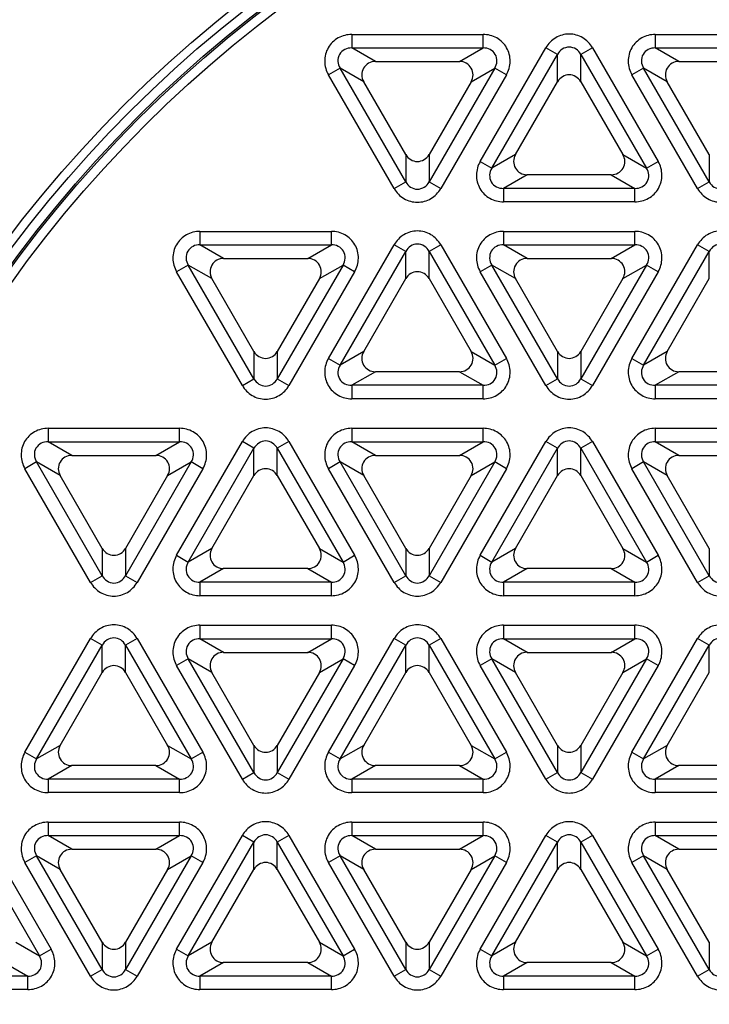
# Model space of a CAD drawing. Units: millimetres. Extents: x 0 to 420, y 0 to 297.
# Drawn here: x 126 to 141, y 138 to 159 of the extents above; entities that cross this region are included whole.
import ezdxf

# ---------------------------------------------------------------- set-up
doc = ezdxf.new("R2010")
doc.units = ezdxf.units.MM
doc.header["$LTSCALE"] = 23.1
doc.layers.add('00_COMPONENTS', color=7, linetype='CONTINUOUS')

msp = doc.modelspace()

# ---------------------------------------------------------------- linework, layer by layer
at = {"layer": '00_COMPONENTS', "color": 0, "linetype": 'Continuous'}
for p, q in [((132.968, 159.093), (132.968, 158.795)), ((132.968, 159.093), (135.869, 159.093)), ((135.869, 158.795), (135.869, 159.093)), ((139.668, 159.093), (139.668, 158.795)), ((139.668, 159.093), (142.569, 159.093)), ((133.49, 158.494), (132.968, 158.795)), ((132.968, 158.795), (135.869, 158.795)), ((135.347, 158.494), (135.869, 158.795)), ((135.804, 156.288), (137.254, 158.799)), ((137.511, 158.651), (137.254, 158.799)), ((138.283, 158.799), (138.026, 158.651)), ((138.283, 158.799), (139.733, 156.288)), ((140.19, 158.494), (139.668, 158.795)), ((139.668, 158.795), (142.569, 158.795)), ((136.061, 156.139), (137.511, 158.651)), ((137.511, 158.049), (137.511, 158.651)), ((138.026, 158.049), (138.026, 158.651)), ((138.026, 158.651), (139.476, 156.139)), ((132.711, 158.35), (132.454, 158.201)), ((134.161, 155.838), (132.711, 158.35)), ((133.232, 158.049), (132.711, 158.35)), ((133.49, 158.494), (135.347, 158.494)), ((136.126, 158.35), (134.676, 155.838)), ((135.604, 158.049), (136.126, 158.35)), ((136.383, 158.201), (136.126, 158.35)), ((139.411, 158.35), (139.154, 158.201)), ((140.861, 155.838), (139.411, 158.35)), ((139.932, 158.049), (139.411, 158.35)), ((140.19, 158.494), (142.047, 158.494)), ((133.904, 155.69), (132.454, 158.201)), ((136.383, 158.201), (134.933, 155.69)), ((140.604, 155.69), (139.154, 158.201)), ((134.161, 156.44), (133.232, 158.049)), ((135.604, 158.049), (134.676, 156.44)), ((136.582, 156.44), (137.511, 158.049)), ((138.026, 158.049), (138.954, 156.44)), ((140.861, 156.44), (139.932, 158.049)), ((134.161, 156.44), (134.161, 155.838)), ((134.676, 156.44), (134.676, 155.838)), ((136.582, 156.44), (136.061, 156.139)), ((138.954, 156.44), (139.476, 156.139)), ((140.861, 156.44), (140.861, 155.838)), ((135.804, 156.288), (136.061, 156.139)), ((139.476, 156.139), (139.733, 156.288)), ((136.84, 155.994), (136.318, 155.693)), ((138.697, 155.994), (136.84, 155.994)), ((138.697, 155.994), (139.219, 155.693)), ((133.904, 155.69), (134.161, 155.838)), ((134.676, 155.838), (134.933, 155.69)), ((140.604, 155.69), (140.861, 155.838)), ((136.318, 155.693), (136.318, 155.396)), ((139.219, 155.693), (136.318, 155.693)), ((139.219, 155.396), (139.219, 155.693)), ((139.219, 155.396), (136.318, 155.396)), ((129.618, 154.743), (129.618, 154.445)), ((129.618, 154.743), (132.519, 154.743)), ((132.519, 154.445), (132.519, 154.743)), ((136.318, 154.743), (136.318, 154.445)), ((136.318, 154.743), (139.219, 154.743)), ((139.219, 154.445), (139.219, 154.743)), ((130.14, 154.144), (129.618, 154.445)), ((129.618, 154.445), (132.519, 154.445)), ((131.997, 154.144), (132.519, 154.445)), ((132.454, 151.938), (133.904, 154.449)), ((134.161, 154.301), (133.904, 154.449)), ((134.933, 154.449), (134.676, 154.301)), ((134.933, 154.449), (136.383, 151.938)), ((136.84, 154.144), (136.318, 154.445)), ((136.318, 154.445), (139.219, 154.445)), ((138.697, 154.144), (139.219, 154.445)), ((139.154, 151.938), (140.604, 154.449)), ((140.861, 154.301), (140.604, 154.449)), ((132.711, 151.789), (134.161, 154.301)), ((134.161, 153.699), (134.161, 154.301)), ((134.676, 153.699), (134.676, 154.301)), ((134.676, 154.301), (136.126, 151.789)), ((139.411, 151.789), (140.861, 154.301)), ((140.861, 153.699), (140.861, 154.301)), ((129.361, 154), (129.104, 153.851)), ((130.811, 151.488), (129.361, 154)), ((129.882, 153.699), (129.361, 154)), ((130.14, 154.144), (131.997, 154.144)), ((132.776, 154), (131.326, 151.488)), ((132.254, 153.699), (132.776, 154)), ((133.033, 153.851), (132.776, 154)), ((136.061, 154), (135.804, 153.851)), ((137.511, 151.488), (136.061, 154)), ((136.582, 153.699), (136.061, 154)), ((136.84, 154.144), (138.697, 154.144)), ((139.476, 154), (138.026, 151.488)), ((138.954, 153.699), (139.476, 154)), ((139.733, 153.851), (139.476, 154)), ((130.554, 151.34), (129.104, 153.851)), ((133.033, 153.851), (131.583, 151.34)), ((137.254, 151.34), (135.804, 153.851)), ((139.733, 153.851), (138.283, 151.34)), ((130.811, 152.09), (129.882, 153.699)), ((132.254, 153.699), (131.326, 152.09)), ((133.232, 152.09), (134.161, 153.699)), ((134.676, 153.699), (135.604, 152.09)), ((137.511, 152.09), (136.582, 153.699)), ((138.954, 153.699), (138.026, 152.09)), ((139.932, 152.09), (140.861, 153.699)), ((130.811, 152.09), (130.811, 151.488)), ((131.326, 152.09), (131.326, 151.488)), ((133.232, 152.09), (132.711, 151.789)), ((135.604, 152.09), (136.126, 151.789)), ((137.511, 152.09), (137.511, 151.488)), ((138.026, 152.09), (138.026, 151.488)), ((139.932, 152.09), (139.411, 151.789)), ((132.454, 151.938), (132.711, 151.789)), ((136.126, 151.789), (136.383, 151.938)), ((139.154, 151.938), (139.411, 151.789)), ((133.49, 151.644), (132.968, 151.343)), ((135.347, 151.644), (133.49, 151.644)), ((135.347, 151.644), (135.869, 151.343)), ((140.19, 151.644), (139.668, 151.343)), ((142.047, 151.644), (140.19, 151.644)), ((130.554, 151.34), (130.811, 151.488)), ((131.326, 151.488), (131.583, 151.34)), ((137.254, 151.34), (137.511, 151.488)), ((138.026, 151.488), (138.283, 151.34)), ((132.968, 151.343), (132.968, 151.046)), ((135.869, 151.343), (132.968, 151.343)), ((135.869, 151.046), (135.869, 151.343)), ((139.668, 151.343), (139.668, 151.046)), ((142.569, 151.343), (139.668, 151.343)), ((135.869, 151.046), (132.968, 151.046)), ((142.569, 151.046), (139.668, 151.046)), ((126.268, 150.393), (126.268, 150.095)), ((126.268, 150.393), (129.169, 150.393)), ((129.169, 150.095), (129.169, 150.393)), ((132.968, 150.393), (132.968, 150.095)), ((132.968, 150.393), (135.869, 150.393)), ((135.869, 150.095), (135.869, 150.393)), ((139.668, 150.393), (139.668, 150.095)), ((139.668, 150.393), (142.569, 150.393)), ((126.79, 149.794), (126.268, 150.095)), ((126.268, 150.095), (129.169, 150.095)), ((128.647, 149.794), (129.169, 150.095)), ((129.104, 147.588), (130.554, 150.099)), ((130.811, 149.951), (130.554, 150.099)), ((131.583, 150.099), (131.326, 149.951)), ((131.583, 150.099), (133.033, 147.588)), ((133.49, 149.794), (132.968, 150.095)), ((132.968, 150.095), (135.869, 150.095)), ((135.347, 149.794), (135.869, 150.095)), ((135.804, 147.588), (137.254, 150.099)), ((137.511, 149.951), (137.254, 150.099)), ((138.283, 150.099), (138.026, 149.951)), ((138.283, 150.099), (139.733, 147.588)), ((140.19, 149.794), (139.668, 150.095)), ((139.668, 150.095), (142.569, 150.095)), ((129.361, 147.439), (130.811, 149.951)), ((130.811, 149.349), (130.811, 149.951)), ((131.326, 149.349), (131.326, 149.951)), ((131.326, 149.951), (132.776, 147.439)), ((136.061, 147.439), (137.511, 149.951)), ((137.511, 149.349), (137.511, 149.951)), ((138.026, 149.349), (138.026, 149.951)), ((138.026, 149.951), (139.476, 147.439)), ((126.011, 149.65), (125.754, 149.501)), ((127.461, 147.138), (126.011, 149.65)), ((126.532, 149.349), (126.011, 149.65)), ((126.79, 149.794), (128.647, 149.794)), ((129.426, 149.65), (127.976, 147.138)), ((128.904, 149.349), (129.426, 149.65)), ((129.683, 149.501), (129.426, 149.65)), ((132.711, 149.65), (132.454, 149.501)), ((134.161, 147.138), (132.711, 149.65)), ((133.232, 149.349), (132.711, 149.65)), ((133.49, 149.794), (135.347, 149.794)), ((136.126, 149.65), (134.676, 147.138)), ((135.604, 149.349), (136.126, 149.65)), ((136.383, 149.501), (136.126, 149.65)), ((139.411, 149.65), (139.154, 149.501)), ((140.861, 147.138), (139.411, 149.65)), ((139.932, 149.349), (139.411, 149.65)), ((140.19, 149.794), (142.047, 149.794)), ((127.204, 146.99), (125.754, 149.501)), ((129.683, 149.501), (128.233, 146.99)), ((133.904, 146.99), (132.454, 149.501)), ((136.383, 149.501), (134.933, 146.99)), ((140.604, 146.99), (139.154, 149.501)), ((127.461, 147.74), (126.532, 149.349)), ((128.904, 149.349), (127.976, 147.74)), ((129.882, 147.74), (130.811, 149.349)), ((131.326, 149.349), (132.254, 147.74)), ((134.161, 147.74), (133.232, 149.349)), ((135.604, 149.349), (134.676, 147.74)), ((136.582, 147.74), (137.511, 149.349)), ((138.026, 149.349), (138.954, 147.74)), ((140.861, 147.74), (139.932, 149.349)), ((127.461, 147.74), (127.461, 147.138)), ((127.976, 147.74), (127.976, 147.138)), ((129.882, 147.74), (129.361, 147.439)), ((132.254, 147.74), (132.776, 147.439)), ((134.161, 147.74), (134.161, 147.138)), ((134.676, 147.74), (134.676, 147.138)), ((136.582, 147.74), (136.061, 147.439)), ((138.954, 147.74), (139.476, 147.439)), ((140.861, 147.74), (140.861, 147.138)), ((129.104, 147.588), (129.361, 147.439)), ((132.776, 147.439), (133.033, 147.588)), ((135.804, 147.588), (136.061, 147.439)), ((139.476, 147.439), (139.733, 147.588)), ((130.14, 147.294), (129.618, 146.993)), ((131.997, 147.294), (130.14, 147.294)), ((131.997, 147.294), (132.519, 146.993)), ((136.84, 147.294), (136.318, 146.993)), ((138.697, 147.294), (136.84, 147.294)), ((138.697, 147.294), (139.219, 146.993)), ((127.204, 146.99), (127.461, 147.138)), ((127.976, 147.138), (128.233, 146.99)), ((133.904, 146.99), (134.161, 147.138)), ((134.676, 147.138), (134.933, 146.99)), ((140.604, 146.99), (140.861, 147.138)), ((129.618, 146.993), (129.618, 146.696)), ((132.519, 146.993), (129.618, 146.993)), ((132.519, 146.696), (132.519, 146.993)), ((136.318, 146.993), (136.318, 146.696)), ((139.219, 146.993), (136.318, 146.993)), ((139.219, 146.696), (139.219, 146.993)), ((132.519, 146.696), (129.618, 146.696)), ((139.219, 146.696), (136.318, 146.696)), ((129.618, 146.043), (129.618, 145.745)), ((129.618, 146.043), (132.519, 146.043)), ((132.519, 145.745), (132.519, 146.043)), ((136.318, 146.043), (136.318, 145.745)), ((136.318, 146.043), (139.219, 146.043)), ((139.219, 145.745), (139.219, 146.043)), ((125.754, 143.238), (127.204, 145.749)), ((127.461, 145.601), (127.204, 145.749)), ((128.233, 145.749), (127.976, 145.601)), ((128.233, 145.749), (129.683, 143.238)), ((130.14, 145.444), (129.618, 145.745)), ((129.618, 145.745), (132.519, 145.745)), ((131.997, 145.444), (132.519, 145.745)), ((132.454, 143.238), (133.904, 145.749)), ((134.161, 145.601), (133.904, 145.749)), ((134.933, 145.749), (134.676, 145.601)), ((134.933, 145.749), (136.383, 143.238)), ((136.84, 145.444), (136.318, 145.745)), ((136.318, 145.745), (139.219, 145.745)), ((138.697, 145.444), (139.219, 145.745)), ((139.154, 143.238), (140.604, 145.749)), ((140.861, 145.601), (140.604, 145.749)), ((126.011, 143.089), (127.461, 145.601)), ((127.461, 144.999), (127.461, 145.601)), ((127.976, 144.999), (127.976, 145.601)), ((127.976, 145.601), (129.426, 143.089)), ((132.711, 143.089), (134.161, 145.601)), ((134.161, 144.999), (134.161, 145.601)), ((134.676, 144.999), (134.676, 145.601)), ((134.676, 145.601), (136.126, 143.089)), ((139.411, 143.089), (140.861, 145.601)), ((140.861, 144.999), (140.861, 145.601)), ((129.361, 145.3), (129.104, 145.151)), ((130.811, 142.788), (129.361, 145.3)), ((129.882, 144.999), (129.361, 145.3)), ((130.14, 145.444), (131.997, 145.444)), ((132.776, 145.3), (131.326, 142.788)), ((132.254, 144.999), (132.776, 145.3)), ((133.033, 145.151), (132.776, 145.3)), ((136.061, 145.3), (135.804, 145.151)), ((137.511, 142.788), (136.061, 145.3)), ((136.582, 144.999), (136.061, 145.3)), ((136.84, 145.444), (138.697, 145.444)), ((139.476, 145.3), (138.026, 142.788)), ((138.954, 144.999), (139.476, 145.3)), ((139.733, 145.151), (139.476, 145.3)), ((130.554, 142.64), (129.104, 145.151)), ((133.033, 145.151), (131.583, 142.64)), ((137.254, 142.64), (135.804, 145.151)), ((139.733, 145.151), (138.283, 142.64)), ((126.532, 143.39), (127.461, 144.999)), ((127.976, 144.999), (128.904, 143.39)), ((130.811, 143.39), (129.882, 144.999)), ((132.254, 144.999), (131.326, 143.39)), ((133.232, 143.39), (134.161, 144.999)), ((134.676, 144.999), (135.604, 143.39)), ((137.511, 143.39), (136.582, 144.999)), ((138.954, 144.999), (138.026, 143.39)), ((139.932, 143.39), (140.861, 144.999)), ((126.532, 143.39), (126.011, 143.089)), ((128.904, 143.39), (129.426, 143.089)), ((130.811, 143.39), (130.811, 142.788)), ((131.326, 143.39), (131.326, 142.788)), ((133.232, 143.39), (132.711, 143.089)), ((135.604, 143.39), (136.126, 143.089)), ((137.511, 143.39), (137.511, 142.788)), ((138.026, 143.39), (138.026, 142.788)), ((139.932, 143.39), (139.411, 143.089)), ((125.754, 143.238), (126.011, 143.089)), ((129.426, 143.089), (129.683, 143.238)), ((132.454, 143.238), (132.711, 143.089)), ((136.126, 143.089), (136.383, 143.238)), ((139.154, 143.238), (139.411, 143.089)), ((126.79, 142.944), (126.268, 142.643)), ((128.647, 142.944), (126.79, 142.944)), ((128.647, 142.944), (129.169, 142.643)), ((133.49, 142.944), (132.968, 142.643)), ((135.347, 142.944), (133.49, 142.944)), ((135.347, 142.944), (135.869, 142.643)), ((140.19, 142.944), (139.668, 142.643)), ((142.047, 142.944), (140.19, 142.944)), ((130.554, 142.64), (130.811, 142.788)), ((131.326, 142.788), (131.583, 142.64)), ((137.254, 142.64), (137.511, 142.788)), ((138.026, 142.788), (138.283, 142.64)), ((126.268, 142.643), (126.268, 142.346)), ((129.169, 142.643), (126.268, 142.643)), ((129.169, 142.346), (129.169, 142.643)), ((132.968, 142.643), (132.968, 142.346)), ((135.869, 142.643), (132.968, 142.643)), ((135.869, 142.346), (135.869, 142.643)), ((139.668, 142.643), (139.668, 142.346)), ((142.569, 142.643), (139.668, 142.643)), ((129.169, 142.346), (126.268, 142.346)), ((135.869, 142.346), (132.968, 142.346)), ((142.569, 142.346), (139.668, 142.346)), ((126.268, 141.693), (126.268, 141.395)), ((126.268, 141.693), (129.169, 141.693)), ((129.169, 141.395), (129.169, 141.693)), ((132.968, 141.693), (132.968, 141.395)), ((132.968, 141.693), (135.869, 141.693)), ((135.869, 141.395), (135.869, 141.693)), ((139.668, 141.693), (139.668, 141.395)), ((139.668, 141.693), (142.569, 141.693)), ((124.883, 141.399), (126.333, 138.888)), ((126.79, 141.094), (126.268, 141.395)), ((126.268, 141.395), (129.169, 141.395)), ((128.647, 141.094), (129.169, 141.395)), ((129.104, 138.888), (130.554, 141.399)), ((130.811, 141.251), (130.554, 141.399)), ((131.583, 141.399), (131.326, 141.251)), ((131.583, 141.399), (133.033, 138.888)), ((133.49, 141.094), (132.968, 141.395)), ((132.968, 141.395), (135.869, 141.395)), ((135.347, 141.094), (135.869, 141.395)), ((135.804, 138.888), (137.254, 141.399)), ((137.511, 141.251), (137.254, 141.399)), ((138.283, 141.399), (138.026, 141.251)), ((138.283, 141.399), (139.733, 138.888)), ((140.19, 141.094), (139.668, 141.395)), ((139.668, 141.395), (142.569, 141.395)), ((124.626, 141.251), (126.076, 138.739)), ((129.361, 138.739), (130.811, 141.251)), ((130.811, 140.649), (130.811, 141.251)), ((131.326, 140.649), (131.326, 141.251)), ((131.326, 141.251), (132.776, 138.739)), ((136.061, 138.739), (137.511, 141.251)), ((137.511, 140.649), (137.511, 141.251)), ((138.026, 140.649), (138.026, 141.251)), ((138.026, 141.251), (139.476, 138.739)), ((126.011, 140.95), (125.754, 140.801)), ((127.461, 138.438), (126.011, 140.95)), ((126.532, 140.649), (126.011, 140.95)), ((126.79, 141.094), (128.647, 141.094)), ((129.426, 140.95), (127.976, 138.438)), ((128.904, 140.649), (129.426, 140.95)), ((129.683, 140.801), (129.426, 140.95)), ((132.711, 140.95), (132.454, 140.801)), ((134.161, 138.438), (132.711, 140.95)), ((133.232, 140.649), (132.711, 140.95)), ((133.49, 141.094), (135.347, 141.094)), ((136.126, 140.95), (134.676, 138.438)), ((135.604, 140.649), (136.126, 140.95)), ((136.383, 140.801), (136.126, 140.95)), ((139.411, 140.95), (139.154, 140.801)), ((140.861, 138.438), (139.411, 140.95)), ((139.932, 140.649), (139.411, 140.95)), ((140.19, 141.094), (142.047, 141.094)), ((127.204, 138.29), (125.754, 140.801)), ((129.683, 140.801), (128.233, 138.29)), ((133.904, 138.29), (132.454, 140.801)), ((136.383, 140.801), (134.933, 138.29)), ((140.604, 138.29), (139.154, 140.801)), ((127.461, 139.04), (126.532, 140.649)), ((128.904, 140.649), (127.976, 139.04)), ((129.882, 139.04), (130.811, 140.649)), ((131.326, 140.649), (132.254, 139.04)), ((134.161, 139.04), (133.232, 140.649)), ((135.604, 140.649), (134.676, 139.04)), ((136.582, 139.04), (137.511, 140.649)), ((138.026, 140.649), (138.954, 139.04)), ((140.861, 139.04), (139.932, 140.649)), ((125.554, 139.04), (126.076, 138.739)), ((127.461, 139.04), (127.461, 138.438)), ((127.976, 139.04), (127.976, 138.438)), ((129.882, 139.04), (129.361, 138.739)), ((132.254, 139.04), (132.776, 138.739)), ((134.161, 139.04), (134.161, 138.438)), ((134.676, 139.04), (134.676, 138.438)), ((136.582, 139.04), (136.061, 138.739)), ((138.954, 139.04), (139.476, 138.739)), ((140.861, 139.04), (140.861, 138.438)), ((126.076, 138.739), (126.333, 138.888)), ((129.104, 138.888), (129.361, 138.739)), ((132.776, 138.739), (133.033, 138.888)), ((135.804, 138.888), (136.061, 138.739)), ((139.476, 138.739), (139.733, 138.888)), ((125.297, 138.594), (125.819, 138.293)), ((130.14, 138.594), (129.618, 138.293)), ((131.997, 138.594), (130.14, 138.594)), ((131.997, 138.594), (132.519, 138.293)), ((136.84, 138.594), (136.318, 138.293)), ((138.697, 138.594), (136.84, 138.594)), ((138.697, 138.594), (139.219, 138.293)), ((127.204, 138.29), (127.461, 138.438)), ((127.976, 138.438), (128.233, 138.29)), ((133.904, 138.29), (134.161, 138.438)), ((134.676, 138.438), (134.933, 138.29)), ((140.604, 138.29), (140.861, 138.438)), ((125.819, 138.293), (122.918, 138.293)), ((125.819, 137.996), (125.819, 138.293)), ((129.618, 138.293), (129.618, 137.996)), ((132.519, 138.293), (129.618, 138.293)), ((132.519, 137.996), (132.519, 138.293)), ((136.318, 138.293), (136.318, 137.996)), ((139.219, 138.293), (136.318, 138.293)), ((139.219, 137.996), (139.219, 138.293)), ((125.819, 137.996), (122.918, 137.996)), ((132.519, 137.996), (129.618, 137.996)), ((139.219, 137.996), (136.318, 137.996))]:
    msp.add_line(p, q, dxfattribs=at)
for radius in [28.1, 27.91, 27.7, 27.662, 27.458]:
    msp.add_circle((147.818, 137.669), radius, dxfattribs=at)
for centre, major_axis in [((133.5, 158.192), (-0.27, 0.156)), ((135.337, 158.192), (0.27, 0.156)), ((140.2, 158.192), (-0.27, 0.156)), ((137.768, 157.889), (0, 0.312)), ((134.418, 156.6), (0, -0.312)), ((136.85, 156.297), (-0.27, -0.156)), ((138.687, 156.297), (0.27, -0.156)), ((130.15, 153.842), (-0.27, 0.156)), ((131.987, 153.842), (0.27, 0.156)), ((136.85, 153.842), (-0.27, 0.156)), ((138.687, 153.842), (0.27, 0.156)), ((134.418, 153.539), (0, 0.312)), ((131.068, 152.25), (0, -0.312)), ((133.5, 151.947), (-0.27, -0.156)), ((135.337, 151.947), (0.27, -0.156)), ((137.768, 152.25), (0, -0.312)), ((140.2, 151.947), (-0.27, -0.156)), ((126.8, 149.492), (-0.27, 0.156)), ((128.637, 149.492), (0.27, 0.156)), ((133.5, 149.492), (-0.27, 0.156)), ((135.337, 149.492), (0.27, 0.156)), ((140.2, 149.492), (-0.27, 0.156)), ((131.068, 149.189), (0, 0.312)), ((137.768, 149.189), (0, 0.312)), ((127.718, 147.9), (0, -0.312)), ((130.15, 147.597), (-0.27, -0.156)), ((131.987, 147.597), (0.27, -0.156)), ((134.418, 147.9), (0, -0.312)), ((136.85, 147.597), (-0.27, -0.156)), ((138.687, 147.597), (0.27, -0.156)), ((130.15, 145.142), (-0.27, 0.156)), ((131.987, 145.142), (0.27, 0.156)), ((136.85, 145.142), (-0.27, 0.156)), ((138.687, 145.142), (0.27, 0.156)), ((127.718, 144.839), (0, 0.312)), ((134.418, 144.839), (0, 0.312)), ((126.8, 143.247), (-0.27, -0.156)), ((128.637, 143.247), (0.27, -0.156)), ((131.068, 143.55), (0, -0.312)), ((133.5, 143.247), (-0.27, -0.156)), ((135.337, 143.247), (0.27, -0.156)), ((137.768, 143.55), (0, -0.312)), ((140.2, 143.247), (-0.27, -0.156)), ((126.8, 140.792), (-0.27, 0.156)), ((128.637, 140.792), (0.27, 0.156)), ((133.5, 140.792), (-0.27, 0.156)), ((135.337, 140.792), (0.27, 0.156)), ((140.2, 140.792), (-0.27, 0.156)), ((131.068, 140.489), (0, 0.312)), ((137.768, 140.489), (0, 0.312)), ((127.718, 139.2), (0, -0.312)), ((130.15, 138.897), (-0.27, -0.156)), ((131.987, 138.897), (0.27, -0.156)), ((134.418, 139.2), (0, -0.312)), ((136.85, 138.897), (-0.27, -0.156)), ((138.687, 138.897), (0.27, -0.156))]:
    msp.add_ellipse(centre, major_axis=major_axis, ratio=0.962693, start_param=-1.03058, end_param=1.03058, dxfattribs=at)
for points, knots in [([(132.968, 159.093), (132.865, 159.093), (132.655, 159.04), (132.424, 158.813), (132.343, 158.499), (132.402, 158.291), (132.454, 158.201)], [0, 0, 0, 0, 0.250113, 0.49996, 0.749817, 1, 1, 1, 1]), ([(136.383, 158.201), (136.435, 158.291), (136.494, 158.499), (136.413, 158.813), (136.182, 159.04), (135.972, 159.093), (135.869, 159.093)], [0, 0, 0, 0, 0.250113, 0.49996, 0.749817, 1, 1, 1, 1]), ([(138.283, 158.799), (138.231, 158.889), (138.081, 159.044), (137.768, 159.131), (137.456, 159.044), (137.305, 158.889), (137.254, 158.799)], [0, 0, 0, 0, 0.250113, 0.499959, 0.749817, 1, 1, 1, 1]), ([(139.668, 159.093), (139.565, 159.093), (139.355, 159.04), (139.124, 158.813), (139.043, 158.499), (139.102, 158.291), (139.154, 158.201)], [0, 0, 0, 0, 0.250113, 0.49996, 0.749817, 1, 1, 1, 1]), ([(132.968, 158.795), (132.916, 158.797), (132.808, 158.776), (132.684, 158.662), (132.648, 158.499), (132.683, 158.394), (132.711, 158.35)], [0, 0, 0, 0, 0.248849, 0.499996, 0.751146, 1, 1, 1, 1]), ([(136.126, 158.35), (136.153, 158.394), (136.189, 158.499), (136.152, 158.662), (136.029, 158.776), (135.921, 158.797), (135.869, 158.795)], [0, 0, 0, 0, 0.248849, 0.499996, 0.751146, 1, 1, 1, 1]), ([(138.026, 158.651), (138.001, 158.697), (137.928, 158.78), (137.768, 158.83), (137.609, 158.78), (137.536, 158.697), (137.511, 158.651)], [0, 0, 0, 0, 0.248849, 0.499996, 0.751146, 1, 1, 1, 1]), ([(139.668, 158.795), (139.616, 158.797), (139.508, 158.776), (139.384, 158.662), (139.348, 158.499), (139.383, 158.394), (139.411, 158.35)], [0, 0, 0, 0, 0.248849, 0.499996, 0.751146, 1, 1, 1, 1]), ([(135.804, 156.288), (135.752, 156.198), (135.693, 155.99), (135.774, 155.676), (136.005, 155.449), (136.215, 155.396), (136.318, 155.396)], [0, 0, 0, 0, 0.250113, 0.49996, 0.749817, 1, 1, 1, 1]), ([(139.219, 155.396), (139.322, 155.396), (139.532, 155.449), (139.763, 155.676), (139.844, 155.99), (139.785, 156.198), (139.733, 156.288)], [0, 0, 0, 0, 0.250113, 0.49996, 0.749817, 1, 1, 1, 1]), ([(136.061, 156.139), (136.033, 156.095), (135.998, 155.99), (136.034, 155.827), (136.158, 155.713), (136.266, 155.692), (136.318, 155.693)], [0, 0, 0, 0, 0.248849, 0.499996, 0.751146, 1, 1, 1, 1]), ([(139.219, 155.693), (139.271, 155.692), (139.379, 155.713), (139.502, 155.827), (139.539, 155.99), (139.503, 156.095), (139.476, 156.139)], [0, 0, 0, 0, 0.248849, 0.499996, 0.751146, 1, 1, 1, 1]), ([(134.161, 155.838), (134.186, 155.792), (134.259, 155.709), (134.418, 155.659), (134.578, 155.709), (134.651, 155.792), (134.676, 155.838)], [0, 0, 0, 0, 0.248849, 0.499996, 0.751146, 1, 1, 1, 1]), ([(140.861, 155.838), (140.886, 155.792), (140.959, 155.709), (141.118, 155.659), (141.278, 155.709), (141.351, 155.792), (141.376, 155.838)], [0, 0, 0, 0, 0.248849, 0.499996, 0.751146, 1, 1, 1, 1]), ([(133.904, 155.69), (133.955, 155.6), (134.106, 155.445), (134.418, 155.358), (134.731, 155.445), (134.881, 155.6), (134.933, 155.69)], [0, 0, 0, 0, 0.250113, 0.49996, 0.749817, 1, 1, 1, 1]), ([(140.604, 155.69), (140.655, 155.6), (140.806, 155.445), (141.118, 155.358), (141.431, 155.445), (141.581, 155.6), (141.633, 155.69)], [0, 0, 0, 0, 0.250113, 0.499959, 0.749817, 1, 1, 1, 1]), ([(129.618, 154.743), (129.515, 154.743), (129.305, 154.69), (129.074, 154.463), (128.993, 154.149), (129.052, 153.941), (129.104, 153.851)], [0, 0, 0, 0, 0.250113, 0.49996, 0.749817, 1, 1, 1, 1]), ([(133.033, 153.851), (133.085, 153.941), (133.144, 154.149), (133.063, 154.463), (132.832, 154.69), (132.622, 154.743), (132.519, 154.743)], [0, 0, 0, 0, 0.250113, 0.49996, 0.749817, 1, 1, 1, 1]), ([(134.933, 154.449), (134.881, 154.539), (134.731, 154.694), (134.418, 154.781), (134.106, 154.694), (133.955, 154.539), (133.904, 154.449)], [0, 0, 0, 0, 0.250113, 0.499959, 0.749817, 1, 1, 1, 1]), ([(136.318, 154.743), (136.215, 154.743), (136.005, 154.69), (135.774, 154.463), (135.693, 154.149), (135.752, 153.941), (135.804, 153.851)], [0, 0, 0, 0, 0.250113, 0.49996, 0.749817, 1, 1, 1, 1]), ([(139.733, 153.851), (139.785, 153.941), (139.844, 154.149), (139.763, 154.463), (139.532, 154.69), (139.322, 154.743), (139.219, 154.743)], [0, 0, 0, 0, 0.250113, 0.49996, 0.749817, 1, 1, 1, 1]), ([(141.633, 154.449), (141.581, 154.539), (141.431, 154.694), (141.118, 154.781), (140.806, 154.694), (140.655, 154.539), (140.604, 154.449)], [0, 0, 0, 0, 0.250113, 0.499959, 0.749817, 1, 1, 1, 1]), ([(129.618, 154.445), (129.566, 154.447), (129.458, 154.426), (129.334, 154.312), (129.298, 154.149), (129.333, 154.044), (129.361, 154)], [0, 0, 0, 0, 0.248849, 0.499996, 0.751146, 1, 1, 1, 1]), ([(132.776, 154), (132.803, 154.044), (132.839, 154.149), (132.802, 154.312), (132.679, 154.426), (132.571, 154.447), (132.519, 154.445)], [0, 0, 0, 0, 0.248849, 0.499996, 0.751146, 1, 1, 1, 1]), ([(134.676, 154.301), (134.651, 154.347), (134.578, 154.43), (134.418, 154.48), (134.259, 154.43), (134.186, 154.347), (134.161, 154.301)], [0, 0, 0, 0, 0.248849, 0.499996, 0.751146, 1, 1, 1, 1]), ([(136.318, 154.445), (136.266, 154.447), (136.158, 154.426), (136.034, 154.312), (135.998, 154.149), (136.033, 154.044), (136.061, 154)], [0, 0, 0, 0, 0.248849, 0.499996, 0.751146, 1, 1, 1, 1]), ([(139.476, 154), (139.503, 154.044), (139.539, 154.149), (139.502, 154.312), (139.379, 154.426), (139.271, 154.447), (139.219, 154.445)], [0, 0, 0, 0, 0.248849, 0.499996, 0.751146, 1, 1, 1, 1]), ([(141.376, 154.301), (141.351, 154.347), (141.278, 154.43), (141.118, 154.48), (140.959, 154.43), (140.886, 154.347), (140.861, 154.301)], [0, 0, 0, 0, 0.248849, 0.499996, 0.751146, 1, 1, 1, 1]), ([(132.454, 151.938), (132.402, 151.848), (132.343, 151.64), (132.424, 151.326), (132.655, 151.099), (132.865, 151.046), (132.968, 151.046)], [0, 0, 0, 0, 0.250113, 0.49996, 0.749817, 1, 1, 1, 1]), ([(135.869, 151.046), (135.972, 151.046), (136.182, 151.099), (136.413, 151.326), (136.494, 151.64), (136.435, 151.848), (136.383, 151.938)], [0, 0, 0, 0, 0.250113, 0.49996, 0.749817, 1, 1, 1, 1]), ([(139.154, 151.938), (139.102, 151.848), (139.043, 151.64), (139.124, 151.326), (139.355, 151.099), (139.565, 151.046), (139.668, 151.046)], [0, 0, 0, 0, 0.250113, 0.49996, 0.749817, 1, 1, 1, 1]), ([(132.711, 151.789), (132.683, 151.745), (132.648, 151.64), (132.684, 151.477), (132.808, 151.363), (132.916, 151.342), (132.968, 151.343)], [0, 0, 0, 0, 0.248849, 0.499996, 0.751146, 1, 1, 1, 1]), ([(135.869, 151.343), (135.921, 151.342), (136.029, 151.363), (136.152, 151.477), (136.189, 151.64), (136.153, 151.745), (136.126, 151.789)], [0, 0, 0, 0, 0.248849, 0.499996, 0.751146, 1, 1, 1, 1]), ([(139.411, 151.789), (139.383, 151.745), (139.348, 151.64), (139.384, 151.477), (139.508, 151.363), (139.616, 151.342), (139.668, 151.343)], [0, 0, 0, 0, 0.248849, 0.499996, 0.751146, 1, 1, 1, 1]), ([(130.811, 151.488), (130.836, 151.442), (130.909, 151.359), (131.068, 151.309), (131.228, 151.359), (131.301, 151.442), (131.326, 151.488)], [0, 0, 0, 0, 0.248849, 0.499996, 0.751146, 1, 1, 1, 1]), ([(137.511, 151.488), (137.536, 151.442), (137.609, 151.359), (137.768, 151.309), (137.928, 151.359), (138.001, 151.442), (138.026, 151.488)], [0, 0, 0, 0, 0.248849, 0.499996, 0.751146, 1, 1, 1, 1]), ([(130.554, 151.34), (130.605, 151.25), (130.756, 151.095), (131.068, 151.008), (131.381, 151.095), (131.531, 151.25), (131.583, 151.34)], [0, 0, 0, 0, 0.250113, 0.499959, 0.749817, 1, 1, 1, 1]), ([(137.254, 151.34), (137.305, 151.25), (137.456, 151.095), (137.768, 151.008), (138.081, 151.095), (138.231, 151.25), (138.283, 151.34)], [0, 0, 0, 0, 0.250113, 0.499959, 0.749817, 1, 1, 1, 1]), ([(126.268, 150.393), (126.165, 150.393), (125.955, 150.34), (125.724, 150.113), (125.643, 149.799), (125.702, 149.591), (125.754, 149.501)], [0, 0, 0, 0, 0.250113, 0.49996, 0.749817, 1, 1, 1, 1]), ([(129.683, 149.501), (129.735, 149.591), (129.794, 149.799), (129.713, 150.113), (129.482, 150.34), (129.272, 150.393), (129.169, 150.393)], [0, 0, 0, 0, 0.250113, 0.49996, 0.749817, 1, 1, 1, 1]), ([(131.583, 150.099), (131.531, 150.189), (131.381, 150.344), (131.068, 150.431), (130.756, 150.344), (130.605, 150.189), (130.554, 150.099)], [0, 0, 0, 0, 0.250113, 0.499959, 0.749817, 1, 1, 1, 1]), ([(132.968, 150.393), (132.865, 150.393), (132.655, 150.34), (132.424, 150.113), (132.343, 149.799), (132.402, 149.591), (132.454, 149.501)], [0, 0, 0, 0, 0.250113, 0.49996, 0.749817, 1, 1, 1, 1]), ([(136.383, 149.501), (136.435, 149.591), (136.494, 149.799), (136.413, 150.113), (136.182, 150.34), (135.972, 150.393), (135.869, 150.393)], [0, 0, 0, 0, 0.250113, 0.49996, 0.749817, 1, 1, 1, 1]), ([(138.283, 150.099), (138.231, 150.189), (138.081, 150.344), (137.768, 150.431), (137.456, 150.344), (137.305, 150.189), (137.254, 150.099)], [0, 0, 0, 0, 0.250113, 0.499959, 0.749817, 1, 1, 1, 1]), ([(139.668, 150.393), (139.565, 150.393), (139.355, 150.34), (139.124, 150.113), (139.043, 149.799), (139.102, 149.591), (139.154, 149.501)], [0, 0, 0, 0, 0.250113, 0.49996, 0.749817, 1, 1, 1, 1]), ([(126.268, 150.095), (126.216, 150.097), (126.108, 150.076), (125.984, 149.962), (125.948, 149.799), (125.983, 149.694), (126.011, 149.65)], [0, 0, 0, 0, 0.248849, 0.499996, 0.751146, 1, 1, 1, 1]), ([(129.426, 149.65), (129.453, 149.694), (129.489, 149.799), (129.452, 149.962), (129.329, 150.076), (129.221, 150.097), (129.169, 150.095)], [0, 0, 0, 0, 0.248849, 0.499996, 0.751146, 1, 1, 1, 1]), ([(131.326, 149.951), (131.301, 149.997), (131.228, 150.08), (131.068, 150.13), (130.909, 150.08), (130.836, 149.997), (130.811, 149.951)], [0, 0, 0, 0, 0.248849, 0.499996, 0.751146, 1, 1, 1, 1]), ([(132.968, 150.095), (132.916, 150.097), (132.808, 150.076), (132.684, 149.962), (132.648, 149.799), (132.683, 149.694), (132.711, 149.65)], [0, 0, 0, 0, 0.248849, 0.499996, 0.751146, 1, 1, 1, 1]), ([(136.126, 149.65), (136.153, 149.694), (136.189, 149.799), (136.152, 149.962), (136.029, 150.076), (135.921, 150.097), (135.869, 150.095)], [0, 0, 0, 0, 0.248849, 0.499996, 0.751146, 1, 1, 1, 1]), ([(138.026, 149.951), (138.001, 149.997), (137.928, 150.08), (137.768, 150.13), (137.609, 150.08), (137.536, 149.997), (137.511, 149.951)], [0, 0, 0, 0, 0.248849, 0.499996, 0.751146, 1, 1, 1, 1]), ([(139.668, 150.095), (139.616, 150.097), (139.508, 150.076), (139.384, 149.962), (139.348, 149.799), (139.383, 149.694), (139.411, 149.65)], [0, 0, 0, 0, 0.248849, 0.499996, 0.751146, 1, 1, 1, 1]), ([(129.104, 147.588), (129.052, 147.498), (128.993, 147.29), (129.074, 146.976), (129.305, 146.749), (129.515, 146.696), (129.618, 146.696)], [0, 0, 0, 0, 0.250113, 0.49996, 0.749817, 1, 1, 1, 1]), ([(132.519, 146.696), (132.622, 146.696), (132.832, 146.749), (133.063, 146.976), (133.144, 147.29), (133.085, 147.498), (133.033, 147.588)], [0, 0, 0, 0, 0.250113, 0.49996, 0.749817, 1, 1, 1, 1]), ([(135.804, 147.588), (135.752, 147.498), (135.693, 147.29), (135.774, 146.976), (136.005, 146.749), (136.215, 146.696), (136.318, 146.696)], [0, 0, 0, 0, 0.250113, 0.499959, 0.749817, 1, 1, 1, 1]), ([(139.219, 146.696), (139.322, 146.696), (139.532, 146.749), (139.763, 146.976), (139.844, 147.29), (139.785, 147.498), (139.733, 147.588)], [0, 0, 0, 0, 0.250113, 0.49996, 0.749817, 1, 1, 1, 1]), ([(129.361, 147.439), (129.333, 147.395), (129.298, 147.29), (129.334, 147.127), (129.458, 147.013), (129.566, 146.992), (129.618, 146.993)], [0, 0, 0, 0, 0.248849, 0.499996, 0.751146, 1, 1, 1, 1]), ([(132.519, 146.993), (132.571, 146.992), (132.679, 147.013), (132.802, 147.127), (132.839, 147.29), (132.803, 147.395), (132.776, 147.439)], [0, 0, 0, 0, 0.248849, 0.499996, 0.751146, 1, 1, 1, 1]), ([(136.061, 147.439), (136.033, 147.395), (135.998, 147.29), (136.034, 147.127), (136.158, 147.013), (136.266, 146.992), (136.318, 146.993)], [0, 0, 0, 0, 0.248849, 0.499996, 0.751146, 1, 1, 1, 1]), ([(139.219, 146.993), (139.271, 146.992), (139.379, 147.013), (139.502, 147.127), (139.539, 147.29), (139.503, 147.395), (139.476, 147.439)], [0, 0, 0, 0, 0.248849, 0.499996, 0.751146, 1, 1, 1, 1]), ([(127.461, 147.138), (127.486, 147.092), (127.559, 147.009), (127.718, 146.959), (127.878, 147.009), (127.951, 147.092), (127.976, 147.138)], [0, 0, 0, 0, 0.248849, 0.499996, 0.751146, 1, 1, 1, 1]), ([(134.161, 147.138), (134.186, 147.092), (134.259, 147.009), (134.418, 146.959), (134.578, 147.009), (134.651, 147.092), (134.676, 147.138)], [0, 0, 0, 0, 0.248849, 0.499996, 0.751146, 1, 1, 1, 1]), ([(140.861, 147.138), (140.886, 147.092), (140.959, 147.009), (141.118, 146.959), (141.278, 147.009), (141.351, 147.092), (141.376, 147.138)], [0, 0, 0, 0, 0.248849, 0.499996, 0.751146, 1, 1, 1, 1]), ([(127.204, 146.99), (127.255, 146.9), (127.406, 146.745), (127.718, 146.658), (128.031, 146.745), (128.181, 146.9), (128.233, 146.99)], [0, 0, 0, 0, 0.250113, 0.499959, 0.749817, 1, 1, 1, 1]), ([(133.904, 146.99), (133.955, 146.9), (134.106, 146.745), (134.418, 146.658), (134.731, 146.745), (134.881, 146.9), (134.933, 146.99)], [0, 0, 0, 0, 0.250113, 0.499959, 0.749817, 1, 1, 1, 1]), ([(140.604, 146.99), (140.655, 146.9), (140.806, 146.745), (141.118, 146.658), (141.431, 146.745), (141.581, 146.9), (141.633, 146.99)], [0, 0, 0, 0, 0.250113, 0.499959, 0.749817, 1, 1, 1, 1]), ([(128.233, 145.749), (128.181, 145.839), (128.031, 145.994), (127.718, 146.081), (127.406, 145.994), (127.255, 145.839), (127.204, 145.749)], [0, 0, 0, 0, 0.250113, 0.499959, 0.749817, 1, 1, 1, 1]), ([(129.618, 146.043), (129.515, 146.043), (129.305, 145.99), (129.074, 145.763), (128.993, 145.449), (129.052, 145.241), (129.104, 145.151)], [0, 0, 0, 0, 0.250113, 0.49996, 0.749817, 1, 1, 1, 1]), ([(133.033, 145.151), (133.085, 145.241), (133.144, 145.449), (133.063, 145.763), (132.832, 145.99), (132.622, 146.043), (132.519, 146.043)], [0, 0, 0, 0, 0.250113, 0.49996, 0.749817, 1, 1, 1, 1]), ([(134.933, 145.749), (134.881, 145.839), (134.731, 145.994), (134.418, 146.081), (134.106, 145.994), (133.955, 145.839), (133.904, 145.749)], [0, 0, 0, 0, 0.250113, 0.499959, 0.749817, 1, 1, 1, 1]), ([(136.318, 146.043), (136.215, 146.043), (136.005, 145.99), (135.774, 145.763), (135.693, 145.449), (135.752, 145.241), (135.804, 145.151)], [0, 0, 0, 0, 0.250113, 0.49996, 0.749817, 1, 1, 1, 1]), ([(139.733, 145.151), (139.785, 145.241), (139.844, 145.449), (139.763, 145.763), (139.532, 145.99), (139.322, 146.043), (139.219, 146.043)], [0, 0, 0, 0, 0.250113, 0.49996, 0.749817, 1, 1, 1, 1]), ([(141.633, 145.749), (141.581, 145.839), (141.431, 145.994), (141.118, 146.081), (140.806, 145.994), (140.655, 145.839), (140.604, 145.749)], [0, 0, 0, 0, 0.250113, 0.499959, 0.749817, 1, 1, 1, 1]), ([(127.976, 145.601), (127.951, 145.647), (127.878, 145.73), (127.718, 145.78), (127.559, 145.73), (127.486, 145.647), (127.461, 145.601)], [0, 0, 0, 0, 0.248849, 0.499996, 0.751146, 1, 1, 1, 1]), ([(129.618, 145.745), (129.566, 145.747), (129.458, 145.726), (129.334, 145.612), (129.298, 145.449), (129.333, 145.344), (129.361, 145.3)], [0, 0, 0, 0, 0.248849, 0.499996, 0.751146, 1, 1, 1, 1]), ([(132.776, 145.3), (132.803, 145.344), (132.839, 145.449), (132.802, 145.612), (132.679, 145.726), (132.571, 145.747), (132.519, 145.745)], [0, 0, 0, 0, 0.248849, 0.499996, 0.751146, 1, 1, 1, 1]), ([(134.676, 145.601), (134.651, 145.647), (134.578, 145.73), (134.418, 145.78), (134.259, 145.73), (134.186, 145.647), (134.161, 145.601)], [0, 0, 0, 0, 0.248849, 0.499996, 0.751146, 1, 1, 1, 1]), ([(136.318, 145.745), (136.266, 145.747), (136.158, 145.726), (136.034, 145.612), (135.998, 145.449), (136.033, 145.344), (136.061, 145.3)], [0, 0, 0, 0, 0.248849, 0.499996, 0.751146, 1, 1, 1, 1]), ([(139.476, 145.3), (139.503, 145.344), (139.539, 145.449), (139.502, 145.612), (139.379, 145.726), (139.271, 145.747), (139.219, 145.745)], [0, 0, 0, 0, 0.248849, 0.499996, 0.751146, 1, 1, 1, 1]), ([(141.376, 145.601), (141.351, 145.647), (141.278, 145.73), (141.118, 145.78), (140.959, 145.73), (140.886, 145.647), (140.861, 145.601)], [0, 0, 0, 0, 0.248849, 0.499996, 0.751146, 1, 1, 1, 1]), ([(125.754, 143.238), (125.702, 143.148), (125.643, 142.94), (125.724, 142.626), (125.955, 142.399), (126.165, 142.346), (126.268, 142.346)], [0, 0, 0, 0, 0.250113, 0.49996, 0.749817, 1, 1, 1, 1]), ([(129.169, 142.346), (129.272, 142.346), (129.482, 142.399), (129.713, 142.626), (129.794, 142.94), (129.735, 143.148), (129.683, 143.238)], [0, 0, 0, 0, 0.250113, 0.49996, 0.749817, 1, 1, 1, 1]), ([(132.454, 143.238), (132.402, 143.148), (132.343, 142.94), (132.424, 142.626), (132.655, 142.399), (132.865, 142.346), (132.968, 142.346)], [0, 0, 0, 0, 0.250113, 0.499959, 0.749817, 1, 1, 1, 1]), ([(135.869, 142.346), (135.972, 142.346), (136.182, 142.399), (136.413, 142.626), (136.494, 142.94), (136.435, 143.148), (136.383, 143.238)], [0, 0, 0, 0, 0.250113, 0.49996, 0.749817, 1, 1, 1, 1]), ([(139.154, 143.238), (139.102, 143.148), (139.043, 142.94), (139.124, 142.626), (139.355, 142.399), (139.565, 142.346), (139.668, 142.346)], [0, 0, 0, 0, 0.250113, 0.499959, 0.749817, 1, 1, 1, 1]), ([(126.011, 143.089), (125.983, 143.045), (125.948, 142.94), (125.984, 142.777), (126.108, 142.663), (126.216, 142.642), (126.268, 142.643)], [0, 0, 0, 0, 0.248849, 0.499996, 0.751146, 1, 1, 1, 1]), ([(129.169, 142.643), (129.221, 142.642), (129.329, 142.663), (129.452, 142.777), (129.489, 142.94), (129.453, 143.045), (129.426, 143.089)], [0, 0, 0, 0, 0.248849, 0.499996, 0.751146, 1, 1, 1, 1]), ([(132.711, 143.089), (132.683, 143.045), (132.648, 142.94), (132.684, 142.777), (132.808, 142.663), (132.916, 142.642), (132.968, 142.643)], [0, 0, 0, 0, 0.248849, 0.499996, 0.751146, 1, 1, 1, 1]), ([(135.869, 142.643), (135.921, 142.642), (136.029, 142.663), (136.152, 142.777), (136.189, 142.94), (136.153, 143.045), (136.126, 143.089)], [0, 0, 0, 0, 0.248849, 0.499996, 0.751146, 1, 1, 1, 1]), ([(139.411, 143.089), (139.383, 143.045), (139.348, 142.94), (139.384, 142.777), (139.508, 142.663), (139.616, 142.642), (139.668, 142.643)], [0, 0, 0, 0, 0.248849, 0.499996, 0.751146, 1, 1, 1, 1]), ([(130.811, 142.788), (130.836, 142.742), (130.909, 142.659), (131.068, 142.609), (131.228, 142.659), (131.301, 142.742), (131.326, 142.788)], [0, 0, 0, 0, 0.248849, 0.499996, 0.751146, 1, 1, 1, 1]), ([(137.511, 142.788), (137.536, 142.742), (137.609, 142.659), (137.768, 142.609), (137.928, 142.659), (138.001, 142.742), (138.026, 142.788)], [0, 0, 0, 0, 0.248849, 0.499996, 0.751146, 1, 1, 1, 1]), ([(130.554, 142.64), (130.605, 142.55), (130.756, 142.395), (131.068, 142.308), (131.381, 142.395), (131.531, 142.55), (131.583, 142.64)], [0, 0, 0, 0, 0.250113, 0.499959, 0.749817, 1, 1, 1, 1]), ([(137.254, 142.64), (137.305, 142.55), (137.456, 142.395), (137.768, 142.308), (138.081, 142.395), (138.231, 142.55), (138.283, 142.64)], [0, 0, 0, 0, 0.250113, 0.499959, 0.749817, 1, 1, 1, 1]), ([(126.268, 141.693), (126.165, 141.693), (125.955, 141.64), (125.724, 141.413), (125.643, 141.099), (125.702, 140.891), (125.754, 140.801)], [0, 0, 0, 0, 0.250113, 0.49996, 0.749817, 1, 1, 1, 1]), ([(129.683, 140.801), (129.735, 140.891), (129.794, 141.099), (129.713, 141.413), (129.482, 141.64), (129.272, 141.693), (129.169, 141.693)], [0, 0, 0, 0, 0.250113, 0.49996, 0.749817, 1, 1, 1, 1]), ([(131.583, 141.399), (131.531, 141.489), (131.381, 141.644), (131.068, 141.731), (130.756, 141.644), (130.605, 141.489), (130.554, 141.399)], [0, 0, 0, 0, 0.250113, 0.49996, 0.749817, 1, 1, 1, 1]), ([(132.968, 141.693), (132.865, 141.693), (132.655, 141.64), (132.424, 141.413), (132.343, 141.099), (132.402, 140.891), (132.454, 140.801)], [0, 0, 0, 0, 0.250113, 0.49996, 0.749817, 1, 1, 1, 1]), ([(136.383, 140.801), (136.435, 140.891), (136.494, 141.099), (136.413, 141.413), (136.182, 141.64), (135.972, 141.693), (135.869, 141.693)], [0, 0, 0, 0, 0.250113, 0.49996, 0.749817, 1, 1, 1, 1]), ([(138.283, 141.399), (138.231, 141.489), (138.081, 141.644), (137.768, 141.731), (137.456, 141.644), (137.305, 141.489), (137.254, 141.399)], [0, 0, 0, 0, 0.250113, 0.49996, 0.749817, 1, 1, 1, 1]), ([(139.668, 141.693), (139.565, 141.693), (139.355, 141.64), (139.124, 141.413), (139.043, 141.099), (139.102, 140.891), (139.154, 140.801)], [0, 0, 0, 0, 0.250113, 0.49996, 0.749817, 1, 1, 1, 1]), ([(126.268, 141.395), (126.216, 141.397), (126.108, 141.376), (125.984, 141.262), (125.948, 141.099), (125.983, 140.994), (126.011, 140.95)], [0, 0, 0, 0, 0.248849, 0.499996, 0.751146, 1, 1, 1, 1]), ([(129.426, 140.95), (129.453, 140.994), (129.489, 141.099), (129.452, 141.262), (129.329, 141.376), (129.221, 141.397), (129.169, 141.395)], [0, 0, 0, 0, 0.248849, 0.499996, 0.751146, 1, 1, 1, 1]), ([(131.326, 141.251), (131.301, 141.297), (131.228, 141.38), (131.068, 141.43), (130.909, 141.38), (130.836, 141.297), (130.811, 141.251)], [0, 0, 0, 0, 0.248849, 0.499996, 0.751146, 1, 1, 1, 1]), ([(132.968, 141.395), (132.916, 141.397), (132.808, 141.376), (132.684, 141.262), (132.648, 141.099), (132.683, 140.994), (132.711, 140.95)], [0, 0, 0, 0, 0.248849, 0.499996, 0.751146, 1, 1, 1, 1]), ([(136.126, 140.95), (136.153, 140.994), (136.189, 141.099), (136.152, 141.262), (136.029, 141.376), (135.921, 141.397), (135.869, 141.395)], [0, 0, 0, 0, 0.248849, 0.499996, 0.751146, 1, 1, 1, 1]), ([(138.026, 141.251), (138.001, 141.297), (137.928, 141.38), (137.768, 141.43), (137.609, 141.38), (137.536, 141.297), (137.511, 141.251)], [0, 0, 0, 0, 0.248849, 0.499996, 0.751146, 1, 1, 1, 1]), ([(139.668, 141.395), (139.616, 141.397), (139.508, 141.376), (139.384, 141.262), (139.348, 141.099), (139.383, 140.994), (139.411, 140.95)], [0, 0, 0, 0, 0.248849, 0.499996, 0.751146, 1, 1, 1, 1]), ([(125.819, 137.996), (125.922, 137.996), (126.132, 138.049), (126.363, 138.276), (126.444, 138.59), (126.385, 138.798), (126.333, 138.888)], [0, 0, 0, 0, 0.250113, 0.49996, 0.749817, 1, 1, 1, 1]), ([(129.104, 138.888), (129.052, 138.798), (128.993, 138.59), (129.074, 138.276), (129.305, 138.049), (129.515, 137.996), (129.618, 137.996)], [0, 0, 0, 0, 0.250113, 0.499959, 0.749817, 1, 1, 1, 1]), ([(132.519, 137.996), (132.622, 137.996), (132.832, 138.049), (133.063, 138.276), (133.144, 138.59), (133.085, 138.798), (133.033, 138.888)], [0, 0, 0, 0, 0.250113, 0.49996, 0.749817, 1, 1, 1, 1]), ([(135.804, 138.888), (135.752, 138.798), (135.693, 138.59), (135.774, 138.276), (136.005, 138.049), (136.215, 137.996), (136.318, 137.996)], [0, 0, 0, 0, 0.250113, 0.499959, 0.749817, 1, 1, 1, 1]), ([(139.219, 137.996), (139.322, 137.996), (139.532, 138.049), (139.763, 138.276), (139.844, 138.59), (139.785, 138.798), (139.733, 138.888)], [0, 0, 0, 0, 0.250113, 0.49996, 0.749817, 1, 1, 1, 1]), ([(125.819, 138.293), (125.871, 138.292), (125.979, 138.313), (126.102, 138.427), (126.139, 138.59), (126.103, 138.695), (126.076, 138.739)], [0, 0, 0, 0, 0.248849, 0.499996, 0.751146, 1, 1, 1, 1]), ([(129.361, 138.739), (129.333, 138.695), (129.298, 138.59), (129.334, 138.427), (129.458, 138.313), (129.566, 138.292), (129.618, 138.293)], [0, 0, 0, 0, 0.248849, 0.499996, 0.751146, 1, 1, 1, 1]), ([(132.519, 138.293), (132.571, 138.292), (132.679, 138.313), (132.802, 138.427), (132.839, 138.59), (132.803, 138.695), (132.776, 138.739)], [0, 0, 0, 0, 0.248849, 0.499996, 0.751146, 1, 1, 1, 1]), ([(136.061, 138.739), (136.033, 138.695), (135.998, 138.59), (136.034, 138.427), (136.158, 138.313), (136.266, 138.292), (136.318, 138.293)], [0, 0, 0, 0, 0.248849, 0.499996, 0.751146, 1, 1, 1, 1]), ([(139.219, 138.293), (139.271, 138.292), (139.379, 138.313), (139.502, 138.427), (139.539, 138.59), (139.503, 138.695), (139.476, 138.739)], [0, 0, 0, 0, 0.248849, 0.499996, 0.751146, 1, 1, 1, 1]), ([(127.461, 138.438), (127.486, 138.392), (127.559, 138.309), (127.718, 138.259), (127.878, 138.309), (127.951, 138.392), (127.976, 138.438)], [0, 0, 0, 0, 0.248849, 0.499996, 0.751146, 1, 1, 1, 1]), ([(134.161, 138.438), (134.186, 138.392), (134.259, 138.309), (134.418, 138.259), (134.578, 138.309), (134.651, 138.392), (134.676, 138.438)], [0, 0, 0, 0, 0.248849, 0.499996, 0.751146, 1, 1, 1, 1]), ([(140.861, 138.438), (140.886, 138.392), (140.959, 138.309), (141.118, 138.259), (141.278, 138.309), (141.351, 138.392), (141.376, 138.438)], [0, 0, 0, 0, 0.248849, 0.499996, 0.751146, 1, 1, 1, 1]), ([(127.204, 138.29), (127.255, 138.2), (127.406, 138.045), (127.718, 137.958), (128.031, 138.045), (128.181, 138.2), (128.233, 138.29)], [0, 0, 0, 0, 0.250113, 0.499959, 0.749817, 1, 1, 1, 1]), ([(133.904, 138.29), (133.955, 138.2), (134.106, 138.045), (134.418, 137.958), (134.731, 138.045), (134.881, 138.2), (134.933, 138.29)], [0, 0, 0, 0, 0.250113, 0.499959, 0.749817, 1, 1, 1, 1]), ([(140.604, 138.29), (140.655, 138.2), (140.806, 138.045), (141.118, 137.958), (141.431, 138.045), (141.581, 138.2), (141.633, 138.29)], [0, 0, 0, 0, 0.250113, 0.499959, 0.749817, 1, 1, 1, 1])]:
    msp.add_open_spline(points, degree=3, knots=knots, dxfattribs=at)

doc.saveas('drawing.dxf')
